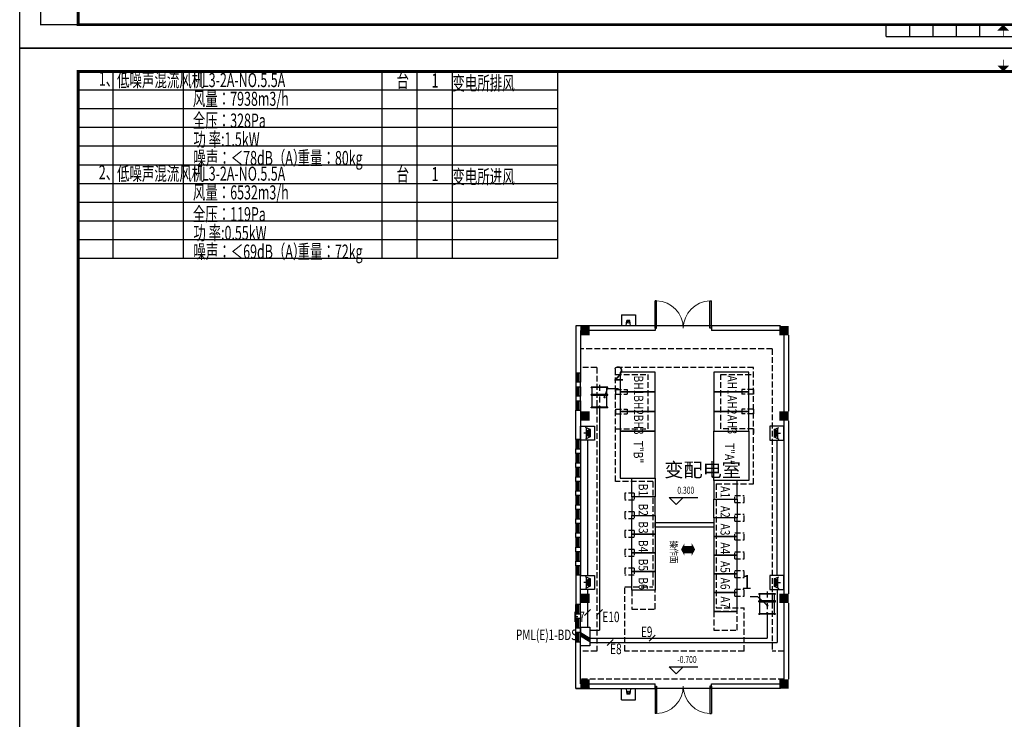
# Model space of a CAD drawing. Extents: x 1576412 to 2355051, y -393484 to 778456.
# Drawn here: x 2209491 to 2251586, y -153633 to -123729 of the extents above; entities that cross this region are included whole.
import ezdxf
from ezdxf.enums import TextEntityAlignment as Align

# ---------------------------------------------------------------- set-up
doc = ezdxf.new("R2010")
doc.units = 0
doc.header["$LTSCALE"] = 1000
doc.header["$MEASUREMENT"] = 0
doc.linetypes.add('DASH', pattern=[0.35, 0.25, -0.1])
doc.linetypes.add('DASHDOT2', pattern=[0.5, 0.25, -0.125, 0, -0.125])
doc.layers.get('0').update_dxf_attribs({"linetype": 'CONTINUOUS'})
for name, color, linetype in [('A-CLIN-SUSP', 133, 'CONTINUOUS'), ('A-STAIR', 53, 'CONTINUOUS'), ('COL', 2, 'CONTINUOUS'), ('COLUMN', 7, 'CONTINUOUS'), ('DIM_ELEV', 3, 'CONTINUOUS'), ('e-ep', 6, 'CONTINUOUS'), ('EQUIP', 2, 'CONTINUOUS'), ('EQUIP-文字', 2, 'CONTINUOUS'), ('K-AX', 3, 'DASHDOT2'), ('K-DT', 3, 'CONTINUOUS'), ('K-SB', 4, 'CONTINUOUS'), ('PUB_HATCH', 252, 'CONTINUOUS'), ('STAIR', 8, 'CONTINUOUS'), ('TEXT', 7, 'CONTINUOUS'), ('WALL', 7, 'CONTINUOUS'), ('WINDOW', 5, 'CONTINUOUS'), ('WIRE', 4, 'CONTINUOUS'), ('图框', 7, 'CONTINUOUS'), ('图筐', 7, 'CONTINUOUS'), ('标高', 7, 'CONTINUOUS'), ('看线', 125, 'CONTINUOUS')]:
    doc.layers.add(name, color=color, linetype=linetype)
doc.styles.add('_TCH_DIM', font='SIMPLEX', dxfattribs={"bigfont": 'GBCBIG'})
doc.styles.add('FS1', font='txt4', dxfattribs={"width": 0.8, "bigfont": 'fstxt'})
doc.styles.add('K-HZ', font='tj-romans1.shx', dxfattribs={"width": 0.7, "bigfont": 'tj-hztxt1.shx'})
doc.styles.get("Standard").update_dxf_attribs({"font": 'GBENOR', "bigfont": 'GBCBIG'})
doc.dimstyles.new('K-HZ$7', dxfattribs={"dimtxt": 600, "dimasz": 100, "dimexe": 75, "dimexo": 150, "dimgap": 150, "dimtad": 1, "dimdec": 0, "dimzin": 0, "dimdsep": 46, "dimtxsty": 'K-HZ', "dimblk": 'OBLIQUE', "dimcen": 0.09, "dimdle": 100, "dimadec": 0, "dimazin": 0, "dimtfac": 1, "dimtdec": 0, "dimtofl": 0, "dimtmove": 0, "dimatfit": 3, "dimldrblk": 'DOT', "dimfxl": 0, "dimtolj": 1, "dimtzin": 0, "dimarcsym": 0})

# ---------------------------------------------------------------- blocks, each defined once
blk = doc.blocks.new('TJAD_TK_A1')
at = {"layer": '图筐'}
for p, q in [((1341.379159276636, 950.4492069735761), (500.3791592766338, 950.449206973577)), ((500.3791592766338, 356.449206973577), (500.3791592766338, 950.449206973577)), ((870.8791592766356, 361.449206973567), (870.8791592766356, 366.449206973567)), ((880.8791592766356, 361.449206973567), (880.8791592766356, 366.449206973567)), ((890.8791592766356, 361.449206973567), (890.8791592766356, 366.449206973567)), ((900.8791592766356, 361.449206973567), (900.8791592766356, 366.449206973567)), ((910.8791592766356, 361.449206973567), (910.8791592766356, 366.449206973567)), ((870.8791592766356, 361.449206973567), (970.8791592766356, 361.449206973567)), ((500.3791592766338, 356.449206973577), (1341.379159276636, 356.4492069735761))]:
    blk.add_line(p, q, dxfattribs=at)
for points, const_width in [([(920.8791592766356, 942.9492069735306), (920.8791592766356, 945.4492069735679)], 0.3), ([(525.3791592766338, 366.449206973577), (509.3791592766338, 366.449206973577), (509.3791592766338, 641.4492069735843), (525.3791592766338, 641.4492069735843)], 0.6), ([(920.8791592766356, 363.9492069736034), (920.8791592766356, 361.449206973567)], 0.3)]:
    blk.add_lwpolyline(points, dxfattribs=dict(at, const_width=const_width))
at = {"layer": '图筐', "const_width": 1.2}
blk.add_lwpolyline([(1331.379159276636, 940.4492069735661), (525.3791592766338, 940.4492069735679), (525.3791592766338, 366.449206973567), (1331.379159276636, 366.449206973567)], close=True, dxfattribs=at)
at = {"layer": '图筐'}
for points in [[(918.3791592766702, 942.9492069735306), (923.3791592766884, 942.9492069735306), (920.8791592766356, 940.4492069735679)], [(918.3791592766702, 363.9492069736034), (923.3791592766884, 363.9492069736034), (920.8791592766356, 366.449206973567)]]:
    blk.add_solid(points, dxfattribs=at)
blk = doc.blocks.new('柱子')
at = {"layer": 'PUB_HATCH'}
h = blk.add_hatch(color=256, dxfattribs=at)
h.paths.add_polyline_path([(-2.328306436538696e-10, 250.0000000117579), (-250.0000000097789, 250.0000000118744), (-250.0000000097789, 0), (0, -1.164153218269348e-10)])
h.paths.add_polyline_path([(249.9999999906868, 250.0000000118744), (0, 250.0000000118744), (0, 0), (249.9999999902211, 0)])
h.paths.add_polyline_path([(249.9999999902211, 0), (2.328306436538696e-10, 1.164153218269348e-10), (0, -249.9999999882421), (249.9999999902211, -249.9999999881256)])
h.paths.add_polyline_path([(2.328306436538696e-10, 0), (-250.0000000093132, 0), (-250.0000000095461, -249.9999999881256), (0, -249.9999999881256)])
blk = doc.blocks.new('$DorLib2D$00000002')
for p, q in [((-0.5, -5.684341886080802e-17), (-0.5000000000000007, 0.4875)), ((-0.4750000000000007, 0.4875), (-0.5000000000000007, 0.4875)), ((-0.475, -2.842170943040401e-17), (-0.4750000000000007, 0.4875)), ((0.475, -2.842170943040401e-17), (0.4750000000000007, 0.4875)), ((0.4750000000000007, 0.4875), (0.5000000000000007, 0.4875)), ((0.5, -5.684341886080802e-17), (0.5000000000000007, 0.4875)), ((-0.5, -5.684341886080802e-17), (-0.475, -2.842170943040401e-17)), ((0.5, -5.684341886080802e-17), (0.475, -2.842170943040401e-17))]:
    blk.add_line(p, q)
at = {"lineweight": 13}
for centre, start, end in [((-0.4875, -4.263256414560601e-17), 0, 88.53071641864632), ((0.4875, -4.263256414560601e-17), 91.4692835813537, 180)]:
    blk.add_arc(centre, 0.4875, start, end, dxfattribs=at)
blk = doc.blocks.new('A$C1CFB3A88')
at = {"layer": 'EQUIP'}
for p, q in [((420.9719025287777, 136.1594044329831), (123.8481525289826, 136.1594044329831)), ((420.9719025287777, 121.4594044329133), (123.8481525289826, 121.4594044329133)), ((420.9719025287777, 106.7594044329599), (123.8481525289826, 106.7594044329599)), ((420.9719025287777, 92.05940443289), (123.8481525289826, 92.05940443289)), ((420.9719025287777, 77.35940443293657), (123.8481525289826, 77.35940443293657)), ((420.9719025287777, 62.65940443298314), (123.8481525289826, 62.65940443298314)), ((420.9719025287777, 47.95940443291329), (123.8481525289826, 47.95940443291329)), ((420.9719025287777, 33.25940443295985), (123.8481525289826, 33.25940443295985)), ((420.9719025287777, 18.55940443300642), (123.8481525289826, 18.55940443300642)), ((420.9719025287777, 0.0006544329226016998), (123.8481525289826, 0.0006544329226016998))]:
    blk.add_line(p, q, dxfattribs=at)
blk.add_lwpolyline([(275.6256525288336, 292.6844269329449, 0, 551.25, 0), (275.6256525288336, 146.0819044329692, 551.25, 551.25, 0)], format="xyseb", dxfattribs=at)
blk = doc.blocks.new('_Dot')
at = {"color": 0, "linetype": 'ByBlock', "lineweight": -2}
blk.add_line((-0.5, 0), (-1, 0), dxfattribs=at)
at = {"color": 0, "linetype": 'ByBlock', "const_width": 0.5}
blk.add_lwpolyline([(-0.25, 0, 1), (0.25, 0, 1)], format="xyb", close=True, dxfattribs=at)
blk = doc.blocks.new('_Oblique')
at = {"color": 0, "linetype": 'ByBlock', "lineweight": -2}
blk.add_line((-0.5, -0.5), (0.5, 0.5), dxfattribs=at)
blk = doc.blocks.new('YL')
at = {"layer": 'A-CLIN-SUSP', "linetype": 'ByBlock'}
for radius in [75, 55]:
    blk.add_circle((0, 0), radius, dxfattribs=at)
blk = doc.blocks.new('HL-055-6')
at = {"layer": 'K-AX'}
blk.add_line((-91.814954772708, 0), (980.783402229601, 0), dxfattribs=at)
at = {"layer": 'K-SB'}
for p, q in [((40.51980102949892, 332.5), (-20.31408854827168, 332.5)), ((0, 352.5), (0, -352.5)), ((20, 352.5), (0, 352.5)), ((20, 352.5), (20, -352.5)), ((310, 309.4999999998836), (20, 309.5)), ((376.7367805482063, 332.5), (288.5109958082321, 332.5)), ((350, 352.5), (310, 352.5)), ((310, 352.5), (310, -352.5)), ((330, 352.5), (330, -352.5)), ((350, -352.5), (350, 352.5)), ((860, 309.5), (349.9999999999709, 309.5)), ((904.3561966544075, 332.5), (836.2846350197506, 332.5)), ((880, 352.5), (860, 352.5)), ((860, 352.5), (860, -352.5)), ((880, 352.5), (880, -352.5)), ((40.51980102949892, -332.5), (-20.31408854827168, -332.5)), ((20, -352.5), (0, -352.5)), ((310, -309.5), (20, -309.5)), ((376.7367805482063, -332.5), (288.5109958082321, -332.5)), ((350, -352.5), (310, -352.5)), ((860, -309.5), (349.9999999999709, -309.4999999998836)), ((904.3561966544075, -332.5), (836.2846350197506, -332.5)), ((880, -352.5), (860, -352.5))]:
    blk.add_line(p, q, dxfattribs=at)
at = {"xscale": -0.373247999988962, "yscale": 0.3732480000471696, "zscale": 0.373248}
blk.add_blockref('YL', (833.838613077387, 0), dxfattribs=at)
blk = doc.blocks.new('A$C21AF124D')
at = {"layer": 'EQUIP'}
blk.add_hatch(color=256, dxfattribs=at).paths.add_polyline_path([(180.4411076349206, -0.0004337792051956057), (333.6921569369734, -0.0004337792051956058), (573.9767783866264, 399.9995662207948), (420.7257290845737, 399.9995662207949)])
for p, q in [((420.7257290845737, 399.9995662207948), (180.4411076349206, -0.0004337792051956058)), ((573.9767783866264, 399.9995662207948), (333.6921569369733, -0.0004337792051956058))]:
    blk.add_line(p, q, dxfattribs=at)
blk.add_lwpolyline([(799.9990746502299, -0.0004337792051956058), (-0.0009253497701138258, -0.0004337792051956058), (-0.0009253497701138258, 399.9995662207948), (799.9990746502299, 399.9995662207948)], close=True, dxfattribs=at)
blk = doc.blocks.new('A$C525379D3')
at = {"layer": 'EQUIP'}
blk.add_blockref('A$C21AF124D', (-573.9767783866264, -399.9995662207139), dxfattribs=at)
blk = doc.blocks.new('_LINKPT1')
blk.add_line((0, 0), (0, 0))
blk = doc.blocks.new('A$C2D9F4253')
at = {"layer": 'EQUIP'}
for p, q in [((258.2377029298805, 0), (146.6739802118391, 0)), ((418.2377029298805, 160), (220.1239682026207, 249.7289973287843)), ((258.2377029298805, 232.466654532589), (258.2377029298805, -232.466654532589)), ((418.2377029298805, -160), (418.2377029298805, 160)), ((434.2377029298805, 160), (418.2377029298805, 160)), ((418.2377029298805, -160), (220.1239682026207, -249.7289973287843)), ((434.2377029298805, -160), (418.2377029298805, -160))]:
    blk.add_line(p, q, dxfattribs=at)
blk.add_lwpolyline([(0, -300), (600, -300), (600, 300), (0, 300)], close=True, dxfattribs=at)
blk.add_arc((418.2377029298805, 0), 160.000000000008, 90, 270, dxfattribs=at)
for points in [[(258.2377029298805, 0), (258.2377029298805, 0), (279.6736383242533, 80), (279.6736383242533, -80)], [(279.6736383242533, 80), (279.6736383242533, -80), (338.2377029298805, 138.5640646056272), (338.2377029298805, -138.5640646056272)], [(338.2377029298805, 138.5640646056272), (338.2377029298805, -138.5640646056272), (418.2377029298805, 160), (418.2377029298805, -160)]]:
    blk.add_solid(points, dxfattribs=at)
at = {"layer": 'EQUIP', "extrusion": (0, 0, -1), "xscale": 1.25, "yscale": 1.25, "zscale": -1.25, "rotation": 90}
for p in [(0, 300), (-285.0750000001863, 300), (-600.1499999999069, 300), (-600.1499999999069, 0), (0, -300), (-285.0750000001863, -300), (-600.1499999999069, -300)]:
    blk.add_blockref('_LINKPT1', p, dxfattribs=at)
at = {"layer": 'EQUIP', "text_generation_flag": 4, "width": 1.00000000372529, "flags": 9}
blk.add_attdef('A', (0, 0), '', height=0.01249999995343387, rotation=90, dxfattribs=at)

msp = doc.modelspace()

# ---------------------------------------------------------------- linework, layer by layer
at = {"layer": 'A-CLIN-SUSP'}
for p, q in [((2235424.495511803, -136818.6800081644), (2235448.211108011, -136583.6800092265)), ((2235578.211108011, -136583.6800092265), (2235448.211108011, -136583.680009213)), ((2235601.926704249, -136818.6800081448), (2235578.211108011, -136583.680009213)), ((2235424.495511803, -152318.6958340454), (2235448.211108011, -152553.6958329832)), ((2235601.926704249, -152318.695834065), (2235578.211108011, -152553.6958329967)), ((2235578.211108011, -152553.6958329832), (2235448.211108011, -152553.6958329967))]:
    msp.add_line(p, q, dxfattribs=at)
for centre, radius in [((2235513.211108011, -136653.68000922), 50), ((2235513.211108011, -136653.68000922), 40), ((2235513.211108011, -152483.6958329898), 50), ((2235513.211108011, -152483.6958329898), 40)]:
    msp.add_circle(centre, radius, dxfattribs=at)
at = {"layer": 'A-STAIR', "ltscale": 0.5}
for p, q in [((2235213.211108016, -136343.6743427949), (2235213.211107993, -136818.6743425369)), ((2235213.211108016, -136343.6743427949), (2235823.211140114, -136343.6743427949)), ((2235823.211140114, -136343.6743427949), (2235823.211140139, -136818.6743425369)), ((2235213.211108016, -152793.7014994149), (2235213.211107993, -152318.7014996728)), ((2235823.211140114, -152793.7014994149), (2235823.211140139, -152318.7014996728)), ((2235213.211108016, -152793.7014994149), (2235823.211140114, -152793.7014994149))]:
    msp.add_line(p, q, dxfattribs=at)
at = {"layer": 'DIM_ELEV'}
for p, q in [((2237553.826406118, -144453.521967671), (2237253.826406118, -144153.521967671)), ((2237253.826406118, -144153.521967671), (2238478.856785664, -144153.521967671)), ((2237553.826406118, -144453.521967671), (2237853.826406118, -144153.521967671)), ((2237553.826406118, -151687.7166370063), (2237253.826406118, -151387.7166370063)), ((2237253.826406118, -151387.7166370063), (2238478.856785664, -151387.7166370063)), ((2237553.826406118, -151687.7166370063), (2237853.826406118, -151387.7166370063))]:
    msp.add_line(p, q, dxfattribs=at)
at = {"layer": 'e-ep', "color": 8, "linetype": 'DASH'}
for p, q in [((2241663.214850533, -137798.6879211052), (2233463.216640173, -137798.6879211047)), ((2241663.214850533, -137798.6879211052), (2241663.214850531, -150718.6879211045)), ((2234163.214850532, -138598.687921105), (2233463.216479655, -138598.6879211048)), ((2234163.214850532, -138598.687921105), (2234163.214850532, -150718.6883023322)), ((2240863.214457913, -138598.6879211052), (2234963.214457914, -138598.6879211048)), ((2234963.214457914, -143468.6879211043), (2234963.214457914, -138598.6879211048)), ((2234963.214457914, -138898.6879211048), (2236363.214457914, -138898.6879211043)), ((2236363.214457914, -141215.8256815387), (2236363.214457914, -138898.6879211043)), ((2239463.214457914, -141215.8256815386), (2239463.214457914, -138898.6879211043)), ((2239463.214457914, -138898.6879211043), (2240863.214457914, -138898.6879211037)), ((2240863.214457914, -143568.6879211038), (2240863.214457913, -138598.6879211052)), ((2234963.214457914, -139538.6879211046), (2235463.214457914, -139538.6879211048)), ((2234963.214457914, -139538.6879211046), (2234963.214457914, -139738.6879211048)), ((2234963.214457914, -139738.6879211048), (2235463.214457914, -139738.6879211046)), ((2240863.214457914, -139538.6879211046), (2240363.214457914, -139538.6879211048)), ((2240863.214457914, -139738.6879211048), (2240363.214457914, -139738.6879211046)), ((2240863.214457914, -139538.6879211046), (2240863.214457914, -139738.6879211048)), ((2234963.214457914, -140375.825681538), (2234963.214457914, -140575.8256815382)), ((2234963.214457914, -140375.825681538), (2235463.214457914, -140375.8256815382)), ((2234963.214457914, -140575.8256815382), (2235463.214457914, -140575.825681538)), ((2240863.214457914, -140375.825681538), (2240363.214457914, -140375.8256815382)), ((2240863.214457914, -140575.8256815382), (2240363.214457914, -140575.825681538)), ((2240863.214457914, -140375.825681538), (2240863.214457914, -140575.8256815382)), ((2234963.214457914, -141215.825681538), (2236363.214457914, -141215.8256815387)), ((2240863.214457914, -141215.825681538), (2239463.214457914, -141215.8256815386)), ((2240863.214457914, -141215.825681538), (2240863.214457914, -141415.8256815382)), ((2236563.214457914, -143468.6879211039), (2234963.214457914, -143468.6879211043)), ((2236563.214457914, -143468.6879211039), (2236563.214457914, -147968.6879211048)), ((2239263.214457914, -143568.687921103), (2240863.214457914, -143568.6879211038)), ((2239263.214457914, -143568.687921103), (2239263.214457914, -148868.687921104)), ((2235763.214457914, -143968.6879211051), (2235363.214457913, -143968.6879211058)), ((2235363.214457914, -143968.6879211051), (2235363.214457914, -144268.6879211053)), ((2235763.214457914, -144268.6879211046), (2235363.214457914, -144268.6879211053)), ((2235763.214457914, -143968.6879211051), (2235763.214457914, -144268.6879211046)), ((2240063.214457913, -144068.6879211041), (2240463.214457913, -144068.6879211034)), ((2240063.214457913, -144368.6879211037), (2240063.214457913, -144068.6879211041)), ((2240063.214457913, -144368.6879211037), (2240463.214457914, -144368.687921103)), ((2240463.214457913, -144368.6879211037), (2240463.214457913, -144068.6879211034)), ((2235363.214457914, -144768.6879211051), (2235363.214457914, -145068.6879211053)), ((2235763.214457914, -144768.6879211051), (2235363.214457913, -144768.6879211058)), ((2235763.214457914, -144768.6879211051), (2235763.214457914, -145068.6879211046)), ((2235763.214457914, -145068.6879211046), (2235363.214457914, -145068.6879211053)), ((2240063.214457913, -145168.6879211037), (2240063.214457913, -144868.6879211041)), ((2240063.214457913, -144868.6879211041), (2240463.214457913, -144868.6879211034)), ((2240063.214457913, -145168.6879211037), (2240463.214457914, -145168.687921103)), ((2240463.214457913, -145168.6879211037), (2240463.214457913, -144868.6879211034)), ((2235363.214457914, -145568.6879211051), (2235363.214457914, -145868.6879211053)), ((2235763.214457914, -145568.6879211051), (2235363.214457913, -145568.6879211058)), ((2235763.214457914, -145568.6879211051), (2235763.214457914, -145868.6879211046)), ((2235763.214457914, -145868.6879211046), (2235363.214457914, -145868.6879211053)), ((2240063.214457913, -145968.6879211037), (2240063.214457913, -145668.6879211041)), ((2240063.214457913, -145668.6879211041), (2240463.214457913, -145668.6879211034)), ((2240063.214457913, -145968.6879211037), (2240463.214457913, -145968.687921103)), ((2240463.214457913, -145968.6879211037), (2240463.214457913, -145668.6879211034)), ((2235363.214457914, -146368.6879211051), (2235363.214457914, -146668.6879211053)), ((2235763.214457914, -146368.6879211051), (2235363.214457913, -146368.6879211058)), ((2235763.214457914, -146368.6879211051), (2235763.214457914, -146668.6879211046)), ((2240063.214457913, -146768.6879211037), (2240063.214457913, -146468.6879211041)), ((2240063.214457913, -146468.6879211041), (2240463.214457913, -146468.6879211034)), ((2240463.214457913, -146768.6879211037), (2240463.214457913, -146468.6879211034)), ((2235763.214457914, -146668.6879211046), (2235363.214457914, -146668.6879211053)), ((2240063.214457913, -146768.6879211037), (2240463.214457913, -146768.687921103)), ((2235363.214457914, -147168.6879211051), (2235363.214457914, -147468.6879211053)), ((2235763.214457914, -147168.6879211051), (2235363.214457913, -147168.6879211058)), ((2235763.214457914, -147168.6879211051), (2235763.214457914, -147468.6879211046)), ((2240063.214457913, -147568.6879211037), (2240063.214457913, -147268.6879211041)), ((2240063.214457913, -147268.6879211041), (2240463.214457913, -147268.6879211034)), ((2240463.214457913, -147568.6879211037), (2240463.214457913, -147268.6879211034)), ((2235763.214457914, -147468.6879211046), (2235363.214457914, -147468.6879211053)), ((2240063.214457913, -147568.6879211037), (2240463.214457913, -147568.687921103)), ((2235363.214457916, -150718.6879211043), (2235363.214457915, -147968.6879211054)), ((2235363.214457915, -147968.6879211054), (2236563.214457914, -147968.6879211048)), ((2240063.214457913, -148068.6879211041), (2240463.214457913, -148068.6879211034)), ((2240063.214457913, -148368.6879211037), (2240063.214457913, -148068.6879211041)), ((2240463.214457913, -148368.6879211037), (2240463.214457913, -148068.6879211034)), ((2240063.214457913, -148368.6879211037), (2240463.214457913, -148368.687921103)), ((2239263.214457914, -148868.687921104), (2240463.214457913, -148868.6879211034)), ((2240463.214457913, -150718.6879211048), (2240463.214457913, -148868.6879211034)), ((2234163.214850532, -150718.6883023322), (2233463.216515773, -150718.6883023321)), ((2240463.214457913, -150718.6879211048), (2235363.214457916, -150718.6879211043)), ((2242163.217086882, -150718.6879211048), (2241663.214850531, -150718.6879211045)), ((2242163.214850532, -151918.6879210934), (2233463.216756548, -151918.6880615563))]:
    msp.add_line(p, q, dxfattribs=at)
at = {"layer": 'e-ep', "color": 8, "linetype": 'DASH', "ltscale": 1000}
for p, q in [((2235463.214457914, -139538.6879211048), (2235463.214457914, -139738.6879211046)), ((2240363.214457914, -139538.6879211048), (2240363.214457914, -139738.6879211046)), ((2235463.214457914, -140375.8256815382), (2235463.214457914, -140575.825681538)), ((2240363.214457914, -140375.8256815382), (2240363.214457914, -140575.825681538))]:
    msp.add_line(p, q, dxfattribs=at)
at = {"layer": 'EQUIP', "color": 8}
for p, q in [((2238059.240746077, -146227.8353619952), (2238059.240746077, -146524.9591119949)), ((2238073.940746077, -146227.8353619952), (2238073.940746077, -146524.9591119949)), ((2238092.499496077, -146227.8353619952), (2238092.499496077, -146524.9591119949)), ((2238107.199496077, -146227.8353619952), (2238107.199496077, -146524.9591119949)), ((2238121.899496077, -146227.8353619952), (2238121.899496077, -146524.9591119949)), ((2238136.599496077, -146227.8353619952), (2238136.599496077, -146524.9591119949)), ((2238151.299496077, -146227.8353619952), (2238151.299496077, -146524.9591119949)), ((2238165.999496077, -146227.8353619952), (2238165.999496077, -146524.9591119949)), ((2238180.699496077, -146227.8353619952), (2238180.699496077, -146524.9591119949)), ((2238195.399496077, -146227.8353619952), (2238195.399496077, -146524.9591119949)), ((2238210.099496077, -146227.8353619952), (2238210.099496077, -146524.9591119949))]:
    msp.add_line(p, q, dxfattribs=at)
for points in [[(2236663.214457914, -139638.6879211048), (2236663.214457914, -138798.6879211048), (2235163.214457914, -138798.6879211048), (2235163.214457914, -139638.6879211048)], [(2240663.214457914, -139638.6879211048), (2240663.214457914, -138798.6879211048), (2239163.214457914, -138798.6879211048), (2239163.214457914, -139638.6879211048)], [(2236663.214457914, -140478.6879211048), (2236663.214457914, -139638.6879211048), (2235163.214457914, -139638.6879211048), (2235163.214457914, -140478.6879211048)], [(2240663.214457914, -140478.6879211048), (2240663.214457914, -139638.6879211048), (2239163.214457914, -139638.6879211048), (2239163.214457914, -140478.6879211048)], [(2236663.214457914, -141318.6879211048), (2236663.214457914, -140478.6879211048), (2235163.214457914, -140478.6879211048), (2235163.214457914, -141318.6879211048)], [(2240663.214457914, -141318.6879211048), (2240663.214457914, -140478.6879211048), (2239163.214457914, -140478.6879211048), (2239163.214457914, -141318.6879211048)], [(2235163.214457913, -141318.6879211048), (2235163.214457913, -143318.6879211048), (2236663.214457914, -143318.6879211048), (2236663.214457914, -141318.6879211048)], [(2240663.214457914, -141318.6879211048), (2240663.214457915, -143418.6879211039), (2239163.214457914, -143418.6879211039), (2239163.214457914, -141318.6879211048)], [(2235663.214457914, -144118.6879211048), (2235663.214457913, -143318.6879211048), (2236663.214457914, -143318.6879211048), (2236663.214457914, -144118.6879211048)], [(2240163.214457913, -144218.6879211039), (2240163.214457914, -143418.6879211039), (2239163.214457914, -143418.6879211039), (2239163.214457913, -144218.6879211039)], [(2235663.214457914, -144118.6879211048), (2235663.214457914, -144918.6879211048), (2236663.214457914, -144918.6879211048), (2236663.214457914, -144118.6879211048)], [(2240163.214457913, -144218.6879211039), (2240163.214457913, -145018.6879211039), (2239163.214457913, -145018.6879211039), (2239163.214457913, -144218.6879211039)], [(2235663.214457914, -145718.6879211048), (2235663.214457914, -144918.6879211048), (2236663.214457914, -144918.6879211048), (2236663.214457914, -145718.6879211048)], [(2240163.214457913, -145818.6879211039), (2240163.214457913, -145018.6879211039), (2239163.214457913, -145018.6879211039), (2239163.214457913, -145818.6879211039)], [(2235663.214457914, -146518.6879211048), (2235663.214457914, -145718.6879211048), (2236663.214457914, -145718.6879211048), (2236663.214457914, -146518.6879211048)], [(2240163.214457913, -146618.6879211039), (2240163.214457913, -145818.6879211039), (2239163.214457913, -145818.6879211039), (2239163.214457913, -146618.6879211039)], [(2235663.214457914, -147318.6879211048), (2235663.214457914, -146518.6879211048), (2236663.214457914, -146518.6879211048), (2236663.214457914, -147318.6879211048)], [(2240163.214457913, -147418.6879211039), (2240163.214457913, -146618.6879211039), (2239163.214457913, -146618.6879211039), (2239163.214457913, -147418.6879211039)], [(2235663.214457914, -148118.6879211048), (2235663.214457914, -147318.6879211048), (2236663.214457914, -147318.6879211048), (2236663.214457914, -148118.6879211048)], [(2240163.214457912, -148218.6879211039), (2240163.214457912, -147418.6879211039), (2239163.214457912, -147418.6879211039), (2239163.214457912, -148218.6879211039)], [(2240163.214457912, -149018.6879211039), (2240163.214457912, -148218.6879211039), (2239163.214457912, -148218.6879211039), (2239163.214457912, -149018.6879211039)]]:
    msp.add_lwpolyline(points, close=True, dxfattribs=at)
msp.add_lwpolyline([(2236663.214457914, -145418.6879211044), (2236663.214457914, -145218.6879211053), (2236663.214457914, -145218.6879211053), (2236663.214457914, -145218.6879211053), (2239163.214457913, -145218.6879211044), (2239163.214457913, -145218.6879211044), (2239163.214457913, -145218.6879211044), (2239163.214457913, -145418.6879211044), (2236663.214457914, -145418.6879211044)], dxfattribs=at)
msp.add_lwpolyline([(2238366.624518577, -146373.1816119951, 0, 551.25, 0), (2238220.021996077, -146373.1816119951, 551.25, 551.25, 0)], format="xyseb", dxfattribs=at)
at = {"layer": 'EQUIP', "color": 8, "linetype": 'DASH'}
for points in [[(2236663.214457914, -148918.6879211048), (2236663.214457914, -148118.6879211048), (2235663.214457914, -148118.6879211048), (2235663.214457914, -148918.6879211048)], [(2240163.214457912, -149818.6879211039), (2240163.214457912, -149018.6879211039), (2239163.214457912, -149018.6879211039), (2239163.214457912, -149818.6879211039)]]:
    msp.add_lwpolyline(points, close=True, dxfattribs=at)
at = {"layer": 'EQUIP-文字'}
for p, q in [((2233635.937214903, -149198.8871968972), (2233890.49565613, -148944.3287556699)), ((2234150.937214954, -149198.8871968972), (2234405.495656182, -148944.3287556699)), ((2234602.777287209, -150478.3779460811), (2234857.335728436, -150223.8195048538)), ((2236409.585039409, -150286.268308128), (2236664.143480637, -150031.7098669007))]:
    msp.add_line(p, q, dxfattribs=at)
at = {"layer": 'K-DT'}
msp.add_line((2232490.951726734, -125940.5586555106), (2211990.951726734, -125940.558655505), dxfattribs=at)
at = {"layer": 'K-DT', "color": 0}
for p, q in [((2213490.951726734, -133940.5586555055), (2213490.951726734, -125940.558655505)), ((2216490.951726734, -133940.5586555058), (2216490.951726734, -125940.5586555069)), ((2224990.951726733, -133940.558655508), (2224990.951726734, -125940.5586555069)), ((2226490.951726734, -133940.5586555084), (2226490.951726734, -125940.5586555069)), ((2227990.951726734, -133940.5586555085), (2227990.951726734, -125940.5586555087)), ((2232490.951726734, -126740.5586555097), (2211990.951726734, -126740.558655505)), ((2232490.951726734, -127540.5586555097), (2211990.951726734, -127540.558655505)), ((2232490.951726734, -128340.5586555097), (2211990.951726733, -128340.558655505)), ((2232490.951726733, -129140.5586555097), (2211990.951726733, -129140.558655505)), ((2232490.951726733, -129940.5586555097), (2211990.951726733, -129940.558655505)), ((2232490.951726734, -130740.5586555097), (2211990.951726734, -130740.558655505)), ((2232490.951726734, -131540.5586555097), (2211990.951726733, -131540.558655505)), ((2232490.951726733, -132340.5586555097), (2211990.951726733, -132340.558655505)), ((2232490.951726733, -133140.5586555097), (2211990.951726733, -133140.558655505)), ((2232490.951726733, -133940.5586555097), (2211990.951726733, -133940.558655505))]:
    msp.add_line(p, q, dxfattribs=at)
at = {"layer": 'K-DT', "const_width": 60}
for points in [[(2211990.951726734, -133940.558655505), (2211990.951726734, -125940.558655505)], [(2232490.951726734, -125940.5586555106), (2232490.951726734, -133940.5586555097)]]:
    msp.add_lwpolyline(points, dxfattribs=at)
at = {"layer": 'STAIR'}
msp.add_line((2233863.216435516, -152318.6715721618), (2233263.216435517, -152318.6726051676), dxfattribs=at)
at = {"layer": 'WALL'}
for p, q in [((2233263.21683681, -136818.671779513), (2233263.216435517, -138818.6713761461)), ((2236663.216877234, -136818.6762483884), (2233263.21683681, -136818.671779513)), ((2233463.21679668, -137018.6713708732), (2233463.216435517, -138818.6713761461)), ((2236663.216435569, -137018.6759520071), (2233463.21679668, -137018.6713708732)), ((2236663.216877234, -136818.6762483882), (2236663.216435569, -137018.6759520072)), ((2239063.21687723, -136818.6795608776), (2239063.216435565, -137018.6792644965)), ((2241963.21756611, -137018.6845214706), (2239063.216435565, -137018.6792644958)), ((2242013.219151112, -136818.684612111), (2239063.216656366, -136818.6795608771)), ((2242163.218245007, -137218.684612111), (2242163.218245007, -140468.687921105)), ((2242363.218245007, -137218.684612111), (2242363.218245007, -140468.687921105)), ((2233263.216435517, -138818.6713761461), (2233463.216435517, -138818.6713761461)), ((2242163.218245007, -140868.687921105), (2242163.214850532, -148268.687921105)), ((2242363.218245007, -140868.687921105), (2242363.214850532, -148268.687921105)), ((2242163.214850532, -148668.687921105), (2242163.218245007, -151918.687921105)), ((2242363.214850532, -148668.687921105), (2242363.218245007, -151918.687921105)), ((2233263.216836802, -152318.6673256735), (2233263.216435517, -150318.7044660638)), ((2233263.216435517, -150318.7044660638), (2233463.216435517, -150318.7044660638)), ((2233463.216796673, -152118.6688769496), (2233463.216435517, -150318.7044660638)), ((2233263.216836802, -152318.6673256735), (2236663.216656429, -152318.6952384432)), ((2233463.216796673, -152118.6688769496), (2236663.216435569, -152118.6955348239)), ((2236663.216877234, -152318.6952384429), (2236663.216435569, -152118.6955348239)), ((2239063.216435565, -152118.6922223346), (2241963.21756611, -152118.6921186977)), ((2239063.21687723, -152318.6919259535), (2239063.216435565, -152118.6922223346)), ((2242013.216435534, -152318.687921105), (2239063.216656429, -152318.6723301867))]:
    msp.add_line(p, q, dxfattribs=at)
for points in [[(2233263.216736487, -139218.6713761461), (2233263.216435517, -139418.6713761463), (2233463.216435517, -139418.6713761463), (2233463.216435517, -139218.6713761461), (2233263.216435517, -139218.6713761463)], [(2233263.216736487, -139818.6713761463), (2233263.216435517, -140018.6713761464), (2233463.216435517, -140018.6713761464), (2233463.216435517, -139818.6713761463), (2233263.216435517, -139818.6713761464)], [(2233263.216736487, -141668.6713761227), (2233263.21623487, -140418.6713761464), (2233463.216435517, -140418.6713761464), (2233463.216435517, -141668.6713761227), (2233263.216435517, -141668.6713761226)], [(2233263.216736487, -142268.6713761229), (2233263.216435517, -142068.6713761227), (2233463.216435517, -142068.6713761227), (2233463.216435517, -142268.6713761229), (2233263.216435517, -142268.6713761227)], [(2233263.216736487, -142868.671376123), (2233263.216435517, -142668.6713761229), (2233463.216435517, -142668.6713761229), (2233463.216435517, -142868.671376123), (2233263.216435517, -142868.6713761229)], [(2233263.216736487, -143468.6713761231), (2233263.216435517, -143268.671376123), (2233463.216435517, -143268.671376123), (2233463.216435517, -143468.6713761231), (2233263.216435517, -143468.671376123)], [(2233263.216736486, -144068.6713761232), (2233263.216435517, -143868.6713761231), (2233463.216435517, -143868.6713761231), (2233463.216435517, -144068.6713761232), (2233263.216435517, -144068.6713761231)], [(2233263.216736487, -144668.6713761233), (2233263.216435517, -144468.6713761232), (2233463.216435517, -144468.6713761232), (2233463.216435517, -144668.6713761233), (2233263.216435517, -144668.6713761232)], [(2233263.216736487, -145268.6713761234), (2233263.216435517, -145068.6713761233), (2233463.216435517, -145068.6713761233), (2233463.216435517, -145268.6713761234), (2233263.216435517, -145268.6713761233)], [(2233263.216736487, -145868.6713761236), (2233263.216435517, -145668.6713761234), (2233463.216435517, -145668.6713761234), (2233463.216435517, -145868.6713761236), (2233263.216435517, -145868.6713761234)], [(2233263.216736487, -146468.6713761237), (2233263.216435517, -146268.6713761236), (2233463.216435517, -146268.6713761236), (2233463.216435517, -146468.6713761237), (2233263.216435517, -146468.6713761236)], [(2233263.216736486, -147068.6713761238), (2233263.216435517, -146868.6713761237), (2233463.216435517, -146868.6713761237), (2233463.216435517, -147068.6713761238), (2233263.216435517, -147068.6713761237)], [(2233263.216736487, -147468.7044660872), (2233263.216234897, -148718.6382861696), (2233463.216435517, -148718.6382861699), (2233463.216435517, -147468.7044660872), (2233263.216435517, -147468.7044660873)], [(2233263.216736487, -149318.7044660636), (2233263.216435517, -149118.7044660635), (2233463.216435517, -149118.7044660635), (2233463.216435517, -149318.7044660636), (2233263.216435517, -149318.7044660635)], [(2233263.216736487, -149918.7044660638), (2233263.216435517, -149718.7044660636), (2233463.216435517, -149718.7044660636), (2233463.216435517, -149918.7044660638), (2233263.216435517, -149918.7044660636)]]:
    msp.add_lwpolyline(points, dxfattribs=at)
at = {"layer": 'WINDOW'}
for p, q in [((2239063.21687723, -136818.6795608776), (2236663.216656429, -136818.6762483879)), ((2233263.216435517, -138818.6713761461), (2233263.216435517, -139218.6713761461)), ((2233329.916435517, -138818.6713761461), (2233329.916435517, -139218.6713761461)), ((2233396.516435517, -138818.6713761461), (2233396.516435517, -139218.6713761461)), ((2233463.216435517, -138818.6713761461), (2233463.216435517, -139218.6713761461)), ((2233263.216435517, -139418.6713761463), (2233263.216435517, -139818.6713761463)), ((2233329.916435517, -139418.6713761463), (2233329.916435517, -139818.6713761463)), ((2233396.516435517, -139418.6713761463), (2233396.516435517, -139818.6713761463)), ((2233463.216435517, -139418.6713761463), (2233463.216435517, -139818.6713761463)), ((2233263.216435517, -140018.6713761464), (2233263.216435517, -140418.6713761464)), ((2233329.916435517, -140018.6713761464), (2233329.916435517, -140418.6713761464)), ((2233396.516435517, -140018.6713761464), (2233396.516435517, -140418.6713761464)), ((2233463.216435517, -140018.6713761464), (2233463.216435517, -140418.6713761464)), ((2233263.216435517, -141668.6713761227), (2233263.216435517, -142068.6713761227)), ((2233329.916435517, -141668.6713761227), (2233329.916435517, -142068.6713761227)), ((2233396.516435517, -141668.6713761227), (2233396.516435517, -142068.6713761227)), ((2233463.216435517, -141668.6713761227), (2233463.216435517, -142068.6713761227)), ((2233263.216435517, -142268.6713761229), (2233263.216435517, -142668.6713761229)), ((2233329.916435517, -142268.6713761229), (2233329.916435517, -142668.6713761229)), ((2233396.516435517, -142268.6713761229), (2233396.516435517, -142668.6713761229)), ((2233463.216435517, -142268.6713761229), (2233463.216435517, -142668.6713761229)), ((2233263.216435517, -142868.671376123), (2233263.216435517, -143268.671376123)), ((2233329.916435517, -142868.671376123), (2233329.916435517, -143268.671376123)), ((2233396.516435517, -142868.671376123), (2233396.516435517, -143268.671376123)), ((2233463.216435517, -142868.671376123), (2233463.216435517, -143268.671376123)), ((2233263.216435517, -143468.6713761231), (2233263.216435517, -143868.6713761231)), ((2233329.916435517, -143468.6713761231), (2233329.916435517, -143868.6713761231)), ((2233396.516435517, -143468.6713761231), (2233396.516435517, -143868.6713761231)), ((2233463.216435517, -143468.6713761231), (2233463.216435517, -143868.6713761231)), ((2233263.216435517, -144068.6713761232), (2233263.216435517, -144468.6713761232)), ((2233329.916435517, -144068.6713761232), (2233329.916435517, -144468.6713761232)), ((2233396.516435517, -144068.6713761232), (2233396.516435517, -144468.6713761232)), ((2233463.216435517, -144068.6713761232), (2233463.216435517, -144468.6713761232)), ((2233263.216435517, -144668.6713761233), (2233263.216435517, -145068.6713761233)), ((2233329.916435517, -144668.6713761233), (2233329.916435517, -145068.6713761233)), ((2233396.516435517, -144668.6713761233), (2233396.516435517, -145068.6713761233)), ((2233463.216435517, -144668.6713761233), (2233463.216435517, -145068.6713761233)), ((2233263.216435517, -145268.6713761234), (2233263.216435517, -145668.6713761234)), ((2233329.916435517, -145268.6713761234), (2233329.916435517, -145668.6713761234)), ((2233396.516435517, -145268.6713761234), (2233396.516435517, -145668.6713761234)), ((2233463.216435517, -145268.6713761234), (2233463.216435517, -145668.6713761234)), ((2233263.216435517, -145868.6713761236), (2233263.216435517, -146268.6713761236)), ((2233329.916435517, -145868.6713761236), (2233329.916435517, -146268.6713761236)), ((2233396.516435517, -145868.6713761236), (2233396.516435517, -146268.6713761236)), ((2233463.216435517, -145868.6713761236), (2233463.216435517, -146268.6713761236)), ((2233263.216435517, -146468.6713761237), (2233263.216435517, -146868.6713761237)), ((2233329.916435517, -146468.6713761237), (2233329.916435517, -146868.6713761237)), ((2233396.516435517, -146468.6713761237), (2233396.516435517, -146868.6713761237)), ((2233463.216435517, -146468.6713761237), (2233463.216435517, -146868.6713761237)), ((2233263.216435517, -147068.6713761238), (2233263.216435517, -147468.6713761238)), ((2233329.916435517, -147068.6713761238), (2233329.916435517, -147468.6713761238)), ((2233396.516435517, -147068.6713761238), (2233396.516435517, -147468.6713761238)), ((2233463.216435517, -147068.6713761238), (2233463.216435517, -147468.6713761238)), ((2233263.216435517, -149118.7044660635), (2233263.216435517, -148718.7044660635)), ((2233329.916435517, -149118.7044660635), (2233329.916435517, -148718.7044660635)), ((2233396.516435517, -149118.7044660635), (2233396.516435517, -148718.7044660635)), ((2233463.216435517, -149118.7044660635), (2233463.216435517, -148718.7044660635)), ((2233263.216435517, -149718.7044660636), (2233263.216435517, -149318.7044660636)), ((2233329.916435517, -149718.7044660636), (2233329.916435517, -149318.7044660636)), ((2233396.516435517, -149718.7044660636), (2233396.516435517, -149318.7044660636)), ((2233463.216435517, -149718.7044660636), (2233463.216435517, -149318.7044660636)), ((2233263.216435517, -150318.7044660638), (2233263.216435517, -149918.7044660638)), ((2233329.916435517, -150318.7044660638), (2233329.916435517, -149918.7044660638)), ((2233396.516435517, -150318.7044660638), (2233396.516435517, -149918.7044660638)), ((2233463.216435517, -150318.7044660638), (2233463.216435517, -149918.7044660638)), ((2239063.21687723, -152318.6919259535), (2236663.216656429, -152318.6952384432))]:
    msp.add_line(p, q, dxfattribs=at)
at = {"layer": 'WIRE'}
for p, q in [((2234278.216435568, -140414.4550077842), (2234278.216435569, -149816.7030618197)), ((2233763.216435517, -141703.7968285155), (2233763.216435517, -147487.6417812911)), ((2241878.13748031, -147487.6416895486), (2241878.13748031, -141703.7967367729)), ((2233763.216435517, -148087.6417812911), (2233763.216435517, -149692.6821698002)), ((2241878.13748031, -148087.6416895486), (2241878.13748031, -150351.0987254675)), ((2241448.219830003, -149245.7815645753), (2241448.219830003, -150158.9890875134)), ((2233863.216435517, -149816.7030618197), (2234278.216435569, -149816.7030618197)), ((2233863.216435517, -150158.9890875134), (2241448.219830003, -150158.9890875134)), ((2233863.216435517, -150351.0987254675), (2241878.13748031, -150351.0987254675))]:
    msp.add_line(p, q, dxfattribs=at)
at = {"layer": '看线'}
for p, q in [((2233363.216435517, -138818.6715477031), (2233363.216435517, -139218.6713761463)), ((2233363.216435517, -139418.6715477032), (2233363.216435517, -139818.6713761464)), ((2233363.216435517, -140018.6715477033), (2233363.216435517, -140418.6713761465)), ((2233363.216435516, -141668.6715476796), (2233363.216435516, -142068.6713761227)), ((2233363.216435516, -142268.6715476797), (2233363.216435516, -142668.6713761229)), ((2233363.216435516, -142868.6715476798), (2233363.216435516, -143268.671376123)), ((2233363.216435516, -143468.6715476799), (2233363.216435516, -143868.6713761231)), ((2233363.216435516, -144068.67154768), (2233363.216435516, -144468.6713761232)), ((2233363.216134547, -144668.6715476802), (2233363.216134547, -145068.6713761233)), ((2233363.216134547, -145268.6715476803), (2233363.216134547, -145668.6713761234)), ((2233363.216134546, -145868.6715476804), (2233363.216134546, -146268.6713761236)), ((2233363.216134546, -146468.6715476805), (2233363.216134546, -146868.6713761237)), ((2233363.216134546, -147068.6715476806), (2233363.216134546, -147468.6713761238)), ((2233363.216134546, -148718.6715476915), (2233363.216134546, -149118.6713761346)), ((2233363.216134546, -149318.6715476916), (2233363.216134546, -149718.6713761347)), ((2233363.216134546, -149918.6715476917), (2233363.216134546, -150318.6713761349))]:
    msp.add_line(p, q, dxfattribs=at)

# ---------------------------------------------------------------- block references
at = {"color": 8, "rotation": 90}
msp.add_blockref('A$C1CFB3A88', (2238059.24140051, -146648.8072645242), dxfattribs=at)
at = {"layer": 'COL', "rotation": 270}
for p in [(2234278.216435568, -139433.6716055546), (2241448.219830003, -148264.9981623457)]:
    msp.add_blockref('HL-055-6', p, dxfattribs=at)
at = {"layer": 'COLUMN', "yscale": 0.8000000000465661, "zscale": 0.8}
for p, xscale in [((2233663.216435524, -137018.6716457068), 0.7999999998137355), ((2242163.217566102, -137018.6846121205), -0.7999999998137355), ((2233663.216435519, -140668.6382861675), 0.7999999998137355), ((2242163.214850525, -140668.6879211145), -0.7999999998137355), ((2233663.216435519, -148468.6382861675), 0.7999999998137355), ((2242163.214850525, -148468.6879211145), -0.7999999998137355), ((2233663.216435524, -152118.6715721714), 0.7999999998137355), ((2242163.214850525, -152118.6879211145), -0.7999999998137355)]:
    msp.add_blockref('柱子', p, dxfattribs=dict(at, xscale=xscale))
at = {"layer": 'EQUIP', "xscale": -1, "rotation": 180}
for p in [(2233463.216435517, -141403.7968285155), (2233463.216435517, -147787.6417812911)]:
    msp.add_blockref('A$C2D9F4253', p, dxfattribs=at)
at = {"layer": 'EQUIP'}
for name, p, rotation in [('A$C2D9F4253', (2242163.21248031, -141403.7967367729), 180), ('A$C2D9F4253', (2242163.21248031, -147787.6416895486), 180), ('A$C525379D3', (2233463.216435517, -149918.7044660638), 90)]:
    msp.add_blockref(name, p, dxfattribs=dict(at, rotation=rotation))
at = {"layer": 'WINDOW', "yscale": 2400, "zscale": -2400}
for p, xscale, rotation in [((2237863.216656401, -136918.676288964), -2400, 359.9999999841918), ((2237863.216656401, -152218.6953559931), 2400, 180.0000000158082)]:
    msp.add_blockref('$DorLib2D$00000002', p, dxfattribs=dict(at, xscale=xscale, rotation=rotation))
at = {"layer": '图框', "xscale": 100, "yscale": 100, "zscale": 100}
for p in [(2159453.03579907, -160585.4793528616), (2159453.03579907, -219985.4793528617)]:
    msp.add_blockref('TJAD_TK_A1', p, dxfattribs=at)

# ---------------------------------------------------------------- texts
at = {"layer": 'EQUIP', "color": 8, "style": 'FS1', "width": 0.8}
for s, p in [('BH1', (2235952.659265301, -138936.7848525463)), ('AH1', (2239952.659265302, -138936.7848525463)), ('BH2', (2235952.659265301, -139776.7848525463)), ('AH2', (2239952.659265302, -139776.7848525463)), ('BH3', (2235952.659265301, -140616.7848525463)), ('AH3', (2239952.659265302, -140616.7848525463)), ('T"B"', (2235941.661607022, -141726.5608334934, -9712.500148089988)), ('T"A"', (2239841.661607022, -141826.5608334924, -9712.500148089988)), ('B1', (2236152.659265299, -143566.2079056661)), ('A1', (2239652.659265301, -143666.2079056673)), ('B2', (2236152.659265299, -144410.3891955806)), ('A2', (2239652.659265301, -144510.3891955818)), ('B3', (2236152.659265299, -145166.2079056661)), ('A3', (2239652.659265301, -145266.2079056673)), ('B4', (2236152.659265299, -145966.2079056661)), ('A4', (2239652.659265301, -146066.2079056673)), ('B5', (2236152.659265299, -146766.2079056661)), ('A5', (2239652.659265301, -146866.2079056673)), ('B6', (2236152.659265299, -147566.2079056661)), ('A6', (2239652.659265301, -147578.3472729361)), ('A7', (2239652.659265301, -148378.3472729361))]:
    msp.add_text(s, height=400, rotation=270, dxfattribs=at).set_placement(p, align=Align.MIDDLE_LEFT)
msp.add_text('操作面', height=300, rotation=270, dxfattribs=at).set_placement((2237313.168832432, -145989.6554004633))
at = {"layer": 'EQUIP-文字', "style": 'FS1', "width": 0.7}
for s, p in [('E7', (2233160.271412306, -149480.346947557, -21924.99999999745)), ('E10', (2234404.762774452, -149480.346947557, -21924.99999999745)), ('PML(E)1-BDS', (2230705.600735995, -150246.8596129306)), ('E9', (2236050.779280588, -150117.7097448731, -21924.99999999745)), ('E8', (2234733.829306406, -150848.2254435617, -21924.99999999746))]:
    msp.add_text(s, height=450, dxfattribs=at).set_placement(p)
at = {"layer": 'K-DT', "style": 'K-HZ', "width": 0.65}
for s, p in [('1、', (2212872.549278215, -126550.6508197049)), ('低噪声混流风机', (2213654.091802831, -126602.867676967)), ('HL3-2A-NO.5.5A', (2216895.518692208, -126609.4415680991)), ('台', (2225600.925504404, -126628.0916992986)), ('1', (2227100.925504404, -126628.0916992986)), ('变电所排风', (2227990.951726733, -126740.5586555075)), ('风量：7938m3/h', (2216895.518692207, -127409.4415680991)), ('全压：328Pa', (2216895.518444894, -128340.5586555062)), ('功 率:1.5kW', (2216918.287783309, -129140.5586555059)), ('噪声：＜78dB（A）', (2216918.287783309, -129940.5586555059)), ('重量：80kg', (2221371.297549676, -129940.5586555059)), ('2、', (2212872.549278215, -130550.6508197049)), ('低噪声混流风机', (2213654.091802831, -130602.867676967)), ('HL3-2A-NO.5.5A', (2216895.518692208, -130609.4415680991)), ('台', (2225600.925504404, -130628.0916992986)), ('1', (2227100.925504404, -130628.0916992986)), ('变电所进风', (2227990.951726733, -130740.5586555075)), ('风量：6532m3/h', (2216895.518692207, -131409.4415680991)), ('全压：119Pa', (2216895.518444894, -132340.5586555062)), ('功 率:0.55kW', (2216918.287783309, -133140.5586555059)), ('噪声：＜69dB（A）', (2216918.287783309, -133940.5586555059)), ('重量：72kg', (2221371.297549676, -133940.5586555059))]:
    msp.add_text(s, height=600, rotation=359.9999961580186, dxfattribs=at).set_placement(p)
at = {"layer": 'K-DT', "char_height": 600, "style": 'K-HZ'}
for s, insert, attachment_point in [('2', (2234872.719138286, -139341.1690647198), 7), ('1', (2240802.18163913, -148253.4802221962), 9)]:
    msp.add_mtext(s, dxfattribs=dict(at, insert=insert, attachment_point=attachment_point))
at = {"layer": 'TEXT', "style": '_TCH_DIM'}
msp.add_text('变配电室', height=600, dxfattribs=at).set_placement((2237050.340841087, -143270.9118477724))
at = {"layer": '标高', "style": '_TCH_DIM', "width": 0.7058823529411765}
for s, p in [('0.300', (2237608.772216605, -143993.3088823777)), ('-0.700', (2237608.772216605, -151227.503551713))]:
    msp.add_text(s, height=300, dxfattribs=at).set_placement(p)

# ---------------------------------------------------------------- leaders
at = {"layer": 'K-DT', "annotation_type": 0, "has_hookline": 1, "horizontal_direction": (1, -1.732192839686009e-12, 0)}
for points, hookline_direction, text_width in [([(2234495.231525884, -139865.1593685116), (2234622.719138286, -139491.1690647193), (2234722.719138286, -139491.1690647195)], 0, 226.1538461538462), ([(2241456.098617196, -148766.6631891429), (2241052.181639129, -148403.4802221966), (2240952.181639129, -148403.4802221965)], 1, 80.76923076923075)]:
    msp.add_leader(points, dimstyle='K-HZ$7', override={"dimgap": 150, "dimtad": 1}, dxfattribs=dict(at, hookline_direction=hookline_direction, text_width=text_width))

doc.saveas('drawing.dxf')
